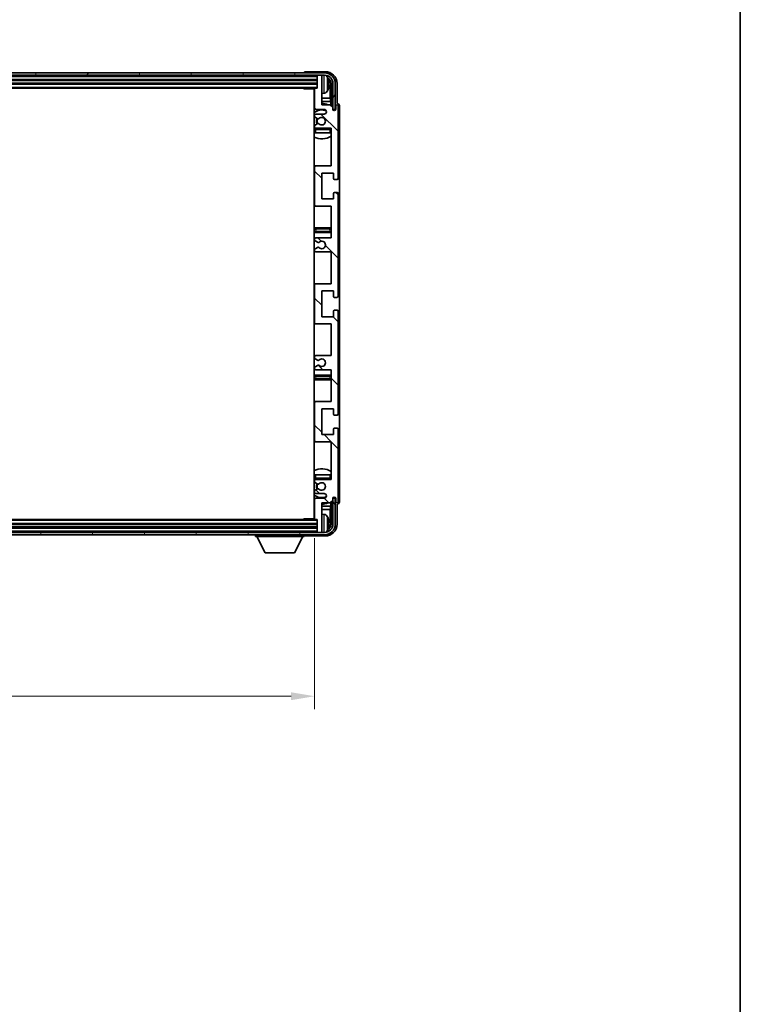
# Model space of a CAD drawing. Units: millimetres. Extents: x 80 to 12857, y 44 to 1730.
# Drawn here: x 4280 to 4586, y 973 to 1391 of the extents above; entities that cross this region are included whole.
import ezdxf

# ---------------------------------------------------------------- set-up
doc = ezdxf.new("R2010")
doc.units = ezdxf.units.MM
doc.header["$LTSCALE"] = 5.5
doc.layers.get('Defpoints').update_dxf_attribs({"lineweight": 25})
for name, color, linetype, lineweight in [('Border (ISO)', 7, 'Continuous', 35), ('Dimension (ISO)', 7, 'Continuous', 18), ('Dimension (ISO) @ 1', 7, 'Continuous', 18), ('Hatch (ISO)', 1, 'Continuous', 18), ('Visible (ISO)', 7, 'Continuous', 35), ('Visible Narrow (ISO)', 7, 'Continuous', 25)]:
    doc.layers.add(name, color=color, linetype=linetype, lineweight=lineweight)
doc.styles.add('Note Text (TK)', font='txt')
doc.dimstyles.new('Default - Method 1b (TK)', dxfattribs={"dimscale": 5.5, "dimtxt": 2.5, "dimasz": 2.5, "dimexe": 1, "dimexo": 1.5, "dimgap": 1, "dimtad": 1, "dimtoh": 1, "dimrnd": 1e-08, "dimdsep": 46, "dimtxsty": 'Note Text (TK)', "dimcen": 0.09, "dimdle": 5, "dimclrd": 100, "dimclre": 100, "dimclrt": 7, "dimadec": 1, "dimazin": 1, "dimtfac": 1, "dimtmove": 0, "dimatfit": 3, "dimfxl": 1, "dimtolj": 1, "dimlwd": -1, "dimlwe": -1, "dimarcsym": 0})

# ---------------------------------------------------------------- blocks, each defined once
blk = doc.blocks.new('図面枠 tk図枠')
at = {"layer": 'Border (ISO)'}
blk.add_line((405.5, 289), (405.5, 8), dxfattribs=at)
blk = doc.blocks.new('*D102')
at = {"layer": 'Defpoints', "color": 0}
for p in [(3996.58, 1179.37), (4405.58, 1179.37), (4405.58, 1104.06)]:
    blk.add_point(p, dxfattribs=at)
at = {"layer": 'Dimension (ISO)', "color": 100}
for p, q in [((3996.58, 1171.12), (3996.58, 1098.56)), ((4405.58, 1171.12), (4405.58, 1098.56)), ((4006.58, 1104.06), (4395.58, 1104.06))]:
    blk.add_line(p, q, dxfattribs=at)
for points in [[(4006.58, 1105.73), (4006.58, 1102.39), (3996.58, 1104.06)], [(4395.58, 1105.73), (4395.58, 1102.39), (4405.58, 1104.06)]]:
    blk.add_solid(points, dxfattribs=at)
at = {"layer": 'Dimension (ISO)', "color": 7, "insert": (4087.26, 1119.45), "char_height": 10, "attachment_point": 4, "style": 'Note Text (TK)'}
blk.add_mtext('\\A1;\\fＭＳ Ｐゴシック|b0|i0;\\H15.0000;有効寸法 / Max dim. 409', dxfattribs=at)

msp = doc.modelspace()

# ---------------------------------------------------------------- hatches: boundary and pattern name
at = {"layer": 'Hatch (ISO)'}
h = msp.add_hatch(dxfattribs=at)
h.set_pattern_fill('ANSI31', color=256, scale=152.4, angle=14.999978, style=0)
h.set_pattern_definition([(60, (2153.25, -4), (-16.49778, 9.525), [])])
edge = h.paths.add_edge_path()
edge.add_ellipse((4409.8288, 1364.0675), major_axis=(0, 3.5), ratio=1, start_angle=270, end_angle=360)
edge.add_line((4409.8288, 1367.5675), (4408.2788, 1367.5675))
edge.add_line((4408.2788, 1367.5675), (4406.8788, 1367.5675))
edge.add_line((4406.8788, 1367.5675), (3995.2788, 1367.5675))
edge.add_line((3995.2788, 1367.5675), (3993.8788, 1367.5675))
edge.add_line((3993.8788, 1367.5675), (3992.3288, 1367.5675))
edge.add_ellipse((3992.3288, 1364.0675), major_axis=(-3.5, 0), ratio=1, start_angle=270, end_angle=360)
edge.add_line((3988.8288, 1364.0675), (3988.8288, 1353.0675))
edge.add_line((3988.8288, 1353.0675), (3987.8288, 1353.0675))
edge.add_line((3987.8288, 1353.0675), (3987.8288, 1364.0675))
edge.add_ellipse((3992.3288, 1364.0675), major_axis=(0, 4.5), ratio=1, start_angle=0, end_angle=90, ccw=False)
edge.add_line((3992.3288, 1368.5675), (4409.8288, 1368.5675))
edge.add_ellipse((4409.8288, 1364.0675), major_axis=(4.5, 0), ratio=1, start_angle=0, end_angle=90, ccw=False)
edge.add_line((4414.3288, 1364.0675), (4414.3288, 1353.0675))
edge.add_line((4414.3288, 1353.0675), (4413.3288, 1353.0675))
edge.add_line((4413.3288, 1353.0675), (4413.3288, 1364.0675))
h = msp.add_hatch(dxfattribs=at)
h.set_pattern_fill('ANSI31', color=256, scale=152.4, angle=90.00021, style=0)
h.set_pattern_definition([(135.0002, (2153.25, -4), (-13.47033, -13.47043), [])])
edge = h.paths.add_edge_path()
edge.add_line((4412.5788, 1242.5675), (4412.5788, 1229.0675))
edge.add_line((4412.5788, 1229.0675), (4406.0788, 1229.0675))
edge.add_ellipse((4406.0788, 1228.5675), major_axis=(0, 0.5), ratio=1, start_angle=0, end_angle=90)
edge.add_line((4405.5788, 1228.5675), (4405.5788, 1212.5675))
edge.add_ellipse((4406.0788, 1212.5675), major_axis=(-0.5, 0), ratio=1, start_angle=0, end_angle=90)
edge.add_line((4406.0788, 1212.0675), (4412.5788, 1212.0675))
edge.add_line((4412.5788, 1212.0675), (4412.5788, 1196.0675))
edge.add_line((4412.5788, 1196.0675), (4406.0788, 1196.0675))
edge.add_ellipse((4406.0788, 1195.5675), major_axis=(0, 0.5), ratio=1, start_angle=0, end_angle=90)
edge.add_line((4405.5788, 1195.5675), (4405.5788, 1194.9728))
edge.add_ellipse((4405.8788, 1194.9728), major_axis=(-0.3, 0), ratio=1, start_angle=0, end_angle=60)
edge.add_line((4405.7288, 1194.713), (4406.7772, 1194.1077))
edge.add_ellipse((4406.9272, 1194.3675), major_axis=(-0.15, -0.2598), ratio=1, start_angle=0, end_angle=30)
edge.add_line((4406.9272, 1194.0675), (4407.1932, 1194.0675))
edge.add_ellipse((4407.1932, 1194.3675), major_axis=(0, -0.3), ratio=1, start_angle=0, end_angle=46.826449)
edge.add_ellipse((4408.5788, 1193.0675), major_axis=(-1.1669, 1.0947), ratio=1, start_angle=86.347102, end_angle=360, ccw=False)
edge.add_ellipse((4407.1932, 1191.7675), major_axis=(0.2188, 0.2053), ratio=1, start_angle=0, end_angle=46.826449)
edge.add_line((4407.1932, 1192.0675), (4406.9272, 1192.0675))
edge.add_ellipse((4406.9272, 1191.7675), major_axis=(0, 0.3), ratio=1, start_angle=0, end_angle=30)
edge.add_line((4406.7772, 1192.0274), (4405.7288, 1191.4221))
edge.add_ellipse((4405.8788, 1191.1623), major_axis=(-0.15, 0.2598), ratio=1, start_angle=0, end_angle=60)
edge.add_line((4405.5788, 1191.1623), (4405.5788, 1190.5675))
edge.add_ellipse((4406.0788, 1190.5675), major_axis=(-0.5, 0), ratio=1, start_angle=0, end_angle=90)
edge.add_line((4406.0788, 1190.0675), (4409.5788, 1190.0675))
edge.add_ellipse((4409.5788, 1189.0675), major_axis=(0, 1), ratio=1, start_angle=180, end_angle=360, ccw=False)
edge.add_line((4409.5788, 1188.0675), (4406.0788, 1188.0675))
edge.add_ellipse((4406.0788, 1187.5675), major_axis=(0, 0.5), ratio=1, start_angle=0, end_angle=90)
edge.add_line((4405.5788, 1187.5675), (4405.5788, 1179.3675))
edge.add_ellipse((4405.8788, 1179.3675), major_axis=(-0.3, 0), ratio=1, start_angle=0, end_angle=90)
edge.add_line((4405.8788, 1179.0675), (4406.5788, 1179.0675))
edge.add_line((4406.5788, 1179.0675), (4406.5788, 1173.8675))
edge.add_ellipse((4406.8788, 1173.8675), major_axis=(-0.3, 0), ratio=1, start_angle=0, end_angle=90)
edge.add_line((4406.8788, 1173.5675), (4408.2788, 1173.5675))
edge.add_ellipse((4408.2788, 1173.8675), major_axis=(0, -0.3), ratio=1, start_angle=0, end_angle=90)
edge.add_line((4408.5788, 1173.8675), (4408.5788, 1186.0675))
edge.add_line((4408.5788, 1186.0675), (4412.2288, 1186.0675))
edge.add_line((4412.2288, 1186.0675), (4413.2288, 1187.0675))
edge.add_line((4413.2288, 1187.0675), (4413.2288, 1187.9675))
edge.add_ellipse((4413.9038, 1187.8879), major_axis=(-0.675, 0.0797), ratio=1, start_angle=193.465843, end_angle=360, ccw=False)
edge.add_line((4414.5788, 1187.9675), (4414.5788, 1186.5675))
edge.add_ellipse((4415.0788, 1186.5675), major_axis=(-0.5, 0), ratio=1, start_angle=0, end_angle=180)
edge.add_line((4415.5788, 1186.5675), (4415.5788, 1217.3175))
edge.add_ellipse((4415.0788, 1217.3175), major_axis=(0.5, 0), ratio=1, start_angle=0, end_angle=90)
edge.add_line((4415.0788, 1217.8175), (4413.8788, 1217.8175))
edge.add_ellipse((4413.8788, 1217.5175), major_axis=(0, 0.3), ratio=1, start_angle=0, end_angle=90)
edge.add_line((4413.5788, 1217.5175), (4413.5788, 1215.0675))
edge.add_line((4413.5788, 1215.0675), (4408.5788, 1215.0675))
edge.add_line((4408.5788, 1215.0675), (4408.5788, 1226.0675))
edge.add_line((4408.5788, 1226.0675), (4413.5788, 1226.0675))
edge.add_line((4413.5788, 1226.0675), (4413.5788, 1223.6175))
edge.add_ellipse((4413.8788, 1223.6175), major_axis=(-0.3, 0), ratio=1, start_angle=0, end_angle=90)
edge.add_line((4413.8788, 1223.3175), (4415.0788, 1223.3175))
edge.add_ellipse((4415.0788, 1223.8175), major_axis=(0, -0.5), ratio=1, start_angle=0, end_angle=90)
edge.add_line((4415.5788, 1223.8175), (4415.5788, 1267.3175))
edge.add_ellipse((4415.0788, 1267.3175), major_axis=(0.5, 0), ratio=1, start_angle=0, end_angle=90)
edge.add_line((4415.0788, 1267.8175), (4413.8788, 1267.8175))
edge.add_ellipse((4413.8788, 1267.5175), major_axis=(0, 0.3), ratio=1, start_angle=0, end_angle=90)
edge.add_line((4413.5788, 1267.5175), (4413.5788, 1265.0675))
edge.add_line((4413.5788, 1265.0675), (4408.5788, 1265.0675))
edge.add_line((4408.5788, 1265.0675), (4408.5788, 1276.0675))
edge.add_line((4408.5788, 1276.0675), (4413.5788, 1276.0675))
edge.add_line((4413.5788, 1276.0675), (4413.5788, 1273.6175))
edge.add_ellipse((4413.8788, 1273.6175), major_axis=(-0.3, 0), ratio=1, start_angle=0, end_angle=90)
edge.add_line((4413.8788, 1273.3175), (4415.0788, 1273.3175))
edge.add_ellipse((4415.0788, 1273.8175), major_axis=(0, -0.5), ratio=1, start_angle=0, end_angle=90)
edge.add_line((4415.5788, 1273.8175), (4415.5788, 1317.3175))
edge.add_ellipse((4415.0788, 1317.3175), major_axis=(0.5, 0), ratio=1, start_angle=0, end_angle=90)
edge.add_line((4415.0788, 1317.8175), (4413.8788, 1317.8175))
edge.add_ellipse((4413.8788, 1317.5175), major_axis=(0, 0.3), ratio=1, start_angle=0, end_angle=90)
edge.add_line((4413.5788, 1317.5175), (4413.5788, 1315.0675))
edge.add_line((4413.5788, 1315.0675), (4408.5788, 1315.0675))
edge.add_line((4408.5788, 1315.0675), (4408.5788, 1326.0675))
edge.add_line((4408.5788, 1326.0675), (4413.5788, 1326.0675))
edge.add_line((4413.5788, 1326.0675), (4413.5788, 1323.6175))
edge.add_ellipse((4413.8788, 1323.6175), major_axis=(-0.3, 0), ratio=1, start_angle=0, end_angle=90)
edge.add_line((4413.8788, 1323.3175), (4415.0788, 1323.3175))
edge.add_ellipse((4415.0788, 1323.8175), major_axis=(0, -0.5), ratio=1, start_angle=0, end_angle=90)
edge.add_line((4415.5788, 1323.8175), (4415.5788, 1354.5675))
edge.add_ellipse((4415.0788, 1354.5675), major_axis=(0.5, 0), ratio=1, start_angle=0, end_angle=180)
edge.add_line((4414.5788, 1354.5675), (4414.5788, 1353.1675))
edge.add_ellipse((4413.9038, 1353.2472), major_axis=(0.675, -0.0797), ratio=1, start_angle=193.465843, end_angle=360, ccw=False)
edge.add_line((4413.2288, 1353.1675), (4413.2288, 1354.0675))
edge.add_line((4413.2288, 1354.0675), (4412.2288, 1355.0675))
edge.add_line((4412.2288, 1355.0675), (4408.5788, 1355.0675))
edge.add_line((4408.5788, 1355.0675), (4408.5788, 1367.2675))
edge.add_ellipse((4408.2788, 1367.2675), major_axis=(0.3, 0), ratio=1, start_angle=0, end_angle=90)
edge.add_line((4408.2788, 1367.5675), (4406.8788, 1367.5675))
edge.add_ellipse((4406.8788, 1367.2675), major_axis=(0, 0.3), ratio=1, start_angle=0, end_angle=90)
edge.add_line((4406.5788, 1367.2675), (4406.5788, 1362.0675))
edge.add_line((4406.5788, 1362.0675), (4405.8788, 1362.0675))
edge.add_ellipse((4405.8788, 1361.7675), major_axis=(0, 0.3), ratio=1, start_angle=0, end_angle=90)
edge.add_line((4405.5788, 1361.7675), (4405.5788, 1353.5675))
edge.add_ellipse((4406.0788, 1353.5675), major_axis=(-0.5, 0), ratio=1, start_angle=0, end_angle=90)
edge.add_line((4406.0788, 1353.0675), (4409.5788, 1353.0675))
edge.add_ellipse((4409.5788, 1352.0675), major_axis=(0, 1), ratio=1, start_angle=180, end_angle=360, ccw=False)
edge.add_line((4409.5788, 1351.0675), (4406.0788, 1351.0675))
edge.add_ellipse((4406.0788, 1350.5675), major_axis=(0, 0.5), ratio=1, start_angle=0, end_angle=90)
edge.add_line((4405.5788, 1350.5675), (4405.5788, 1349.9728))
edge.add_ellipse((4405.8788, 1349.9728), major_axis=(-0.3, 0), ratio=1, start_angle=0, end_angle=60)
edge.add_line((4405.7288, 1349.713), (4406.7772, 1349.1077))
edge.add_ellipse((4406.9272, 1349.3675), major_axis=(-0.15, -0.2598), ratio=1, start_angle=0, end_angle=30)
edge.add_line((4406.9272, 1349.0675), (4407.1932, 1349.0675))
edge.add_ellipse((4407.1932, 1349.3675), major_axis=(0, -0.3), ratio=1, start_angle=0, end_angle=46.826449)
edge.add_ellipse((4408.5788, 1348.0675), major_axis=(-1.1669, 1.0947), ratio=1, start_angle=86.347102, end_angle=360, ccw=False)
edge.add_ellipse((4407.1932, 1346.7675), major_axis=(0.2188, 0.2053), ratio=1, start_angle=0, end_angle=46.826449)
edge.add_line((4407.1932, 1347.0675), (4406.9272, 1347.0675))
edge.add_ellipse((4406.9272, 1346.7675), major_axis=(0, 0.3), ratio=1, start_angle=0, end_angle=30)
edge.add_line((4406.7772, 1347.0274), (4405.7288, 1346.4221))
edge.add_ellipse((4405.8788, 1346.1623), major_axis=(-0.15, 0.2598), ratio=1, start_angle=0, end_angle=60)
edge.add_line((4405.5788, 1346.1623), (4405.5788, 1345.5675))
edge.add_ellipse((4406.0788, 1345.5675), major_axis=(-0.5, 0), ratio=1, start_angle=0, end_angle=90)
edge.add_line((4406.0788, 1345.0675), (4412.5788, 1345.0675))
edge.add_line((4412.5788, 1345.0675), (4412.5788, 1329.0675))
edge.add_line((4412.5788, 1329.0675), (4406.0788, 1329.0675))
edge.add_ellipse((4406.0788, 1328.5675), major_axis=(0, 0.5), ratio=1, start_angle=0, end_angle=90)
edge.add_line((4405.5788, 1328.5675), (4405.5788, 1312.5675))
edge.add_ellipse((4406.0788, 1312.5675), major_axis=(-0.5, 0), ratio=1, start_angle=0, end_angle=90)
edge.add_line((4406.0788, 1312.0675), (4412.5788, 1312.0675))
edge.add_line((4412.5788, 1312.0675), (4412.5788, 1298.5675))
edge.add_line((4412.5788, 1298.5675), (4406.0788, 1298.5675))
edge.add_ellipse((4406.0788, 1298.0675), major_axis=(0, 0.5), ratio=1, start_angle=0, end_angle=90)
edge.add_line((4405.5788, 1298.0675), (4405.5788, 1297.5574))
edge.add_ellipse((4405.8788, 1297.5574), major_axis=(-0.3, 0), ratio=1, start_angle=0, end_angle=60)
edge.add_line((4405.7288, 1297.2976), (4407.0021, 1296.5625))
edge.add_ellipse((4407.1521, 1296.8223), major_axis=(-0.15, -0.2598), ratio=1, start_angle=0, end_angle=78.671012)
edge.add_ellipse((4408.5788, 1295.5675), major_axis=(-1.2015, 1.0566), ratio=1, start_angle=82.662386, end_angle=360, ccw=False)
edge.add_ellipse((4407.1522, 1294.3127), major_axis=(0.2253, 0.1981), ratio=1, start_angle=0, end_angle=77.981127)
edge.add_line((4407.0053, 1294.5743), (4405.732, 1293.8593))
edge.add_ellipse((4405.8788, 1293.5977), major_axis=(-0.1469, 0.2616), ratio=1, start_angle=0, end_angle=60.685474)
edge.add_line((4405.5788, 1293.5977), (4405.5788, 1293.0675))
edge.add_ellipse((4406.0788, 1293.0675), major_axis=(-0.5, 0), ratio=1, start_angle=0, end_angle=90)
edge.add_line((4406.0788, 1292.5675), (4412.5788, 1292.5675))
edge.add_line((4412.5788, 1292.5675), (4412.5788, 1279.0675))
edge.add_line((4412.5788, 1279.0675), (4406.0788, 1279.0675))
edge.add_ellipse((4406.0788, 1278.5675), major_axis=(0, 0.5), ratio=1, start_angle=0, end_angle=90)
edge.add_line((4405.5788, 1278.5675), (4405.5788, 1262.5675))
edge.add_ellipse((4406.0788, 1262.5675), major_axis=(-0.5, 0), ratio=1, start_angle=0, end_angle=90)
edge.add_line((4406.0788, 1262.0675), (4412.5788, 1262.0675))
edge.add_line((4412.5788, 1262.0675), (4412.5788, 1248.5675))
edge.add_line((4412.5788, 1248.5675), (4406.0788, 1248.5675))
edge.add_ellipse((4406.0788, 1248.0675), major_axis=(0, 0.5), ratio=1, start_angle=0, end_angle=90)
edge.add_line((4405.5788, 1248.0675), (4405.5788, 1247.5374))
edge.add_ellipse((4405.8788, 1247.5374), major_axis=(-0.3, 0), ratio=1, start_angle=0, end_angle=60.685474)
edge.add_line((4405.732, 1247.2758), (4407.0053, 1246.5608))
edge.add_ellipse((4407.1522, 1246.8224), major_axis=(-0.1469, -0.2616), ratio=1, start_angle=0, end_angle=77.981127)
edge.add_ellipse((4408.5788, 1245.5675), major_axis=(-1.2014, 1.0567), ratio=1, start_angle=82.662386, end_angle=360, ccw=False)
edge.add_ellipse((4407.1521, 1244.3128), major_axis=(0.2253, 0.1981), ratio=1, start_angle=0, end_angle=78.671012)
edge.add_line((4407.0021, 1244.5726), (4405.7288, 1243.8375))
edge.add_ellipse((4405.8788, 1243.5777), major_axis=(-0.15, 0.2598), ratio=1, start_angle=0, end_angle=60)
edge.add_line((4405.5788, 1243.5777), (4405.5788, 1243.0675))
edge.add_ellipse((4406.0788, 1243.0675), major_axis=(-0.5, 0), ratio=1, start_angle=0, end_angle=90)
edge.add_line((4406.0788, 1242.5675), (4412.5788, 1242.5675))
h = msp.add_hatch(dxfattribs=at)
h.set_pattern_fill('ANSI31', color=256, scale=152.4, angle=75.000175, style=0)
h.set_pattern_definition([(120.0002, (2153.25, -4), (-16.49775, -9.52505), [])])
edge = h.paths.add_edge_path()
edge.add_ellipse((3992.3288, 1177.0675), major_axis=(0, -3.5), ratio=1, start_angle=270, end_angle=360)
edge.add_line((3992.3288, 1173.5675), (3993.8788, 1173.5675))
edge.add_line((3993.8788, 1173.5675), (3995.2788, 1173.5675))
edge.add_line((3995.2788, 1173.5675), (4406.8788, 1173.5675))
edge.add_line((4406.8788, 1173.5675), (4408.2788, 1173.5675))
edge.add_line((4408.2788, 1173.5675), (4409.8288, 1173.5675))
edge.add_ellipse((4409.8288, 1177.0675), major_axis=(3.5, 0), ratio=1, start_angle=270, end_angle=360)
edge.add_line((4413.3288, 1177.0675), (4413.3288, 1188.0675))
edge.add_line((4413.3288, 1188.0675), (4414.3288, 1188.0675))
edge.add_line((4414.3288, 1188.0675), (4414.3288, 1177.0675))
edge.add_ellipse((4409.8288, 1177.0675), major_axis=(0, -4.5), ratio=1, start_angle=0, end_angle=90, ccw=False)
edge.add_line((4409.8288, 1172.5675), (3992.3288, 1172.5675))
edge.add_ellipse((3992.3288, 1177.0675), major_axis=(-4.5, 0), ratio=1, start_angle=0, end_angle=90, ccw=False)
edge.add_line((3987.8288, 1177.0675), (3987.8288, 1188.0675))
edge.add_line((3987.8288, 1188.0675), (3988.8288, 1188.0675))
edge.add_line((3988.8288, 1188.0675), (3988.8288, 1177.0675))

# ---------------------------------------------------------------- linework, layer by layer
at = {"layer": 'Visible (ISO)'}
for p, q in [((4409.8288, 1368.5675), (3992.3288, 1368.5675)), ((3992.3288, 1367.5675), (4409.8288, 1367.5675)), ((4401.0788, 1368.5678), (4401.0788, 1368.5675)), ((4410.0819, 1369.0675), (4401.5785, 1369.0675)), ((4406.5788, 1367.5675), (4406.5788, 1367.2675)), ((4406.5788, 1367.2675), (4406.5788, 1362.0675)), ((4408.2788, 1367.5675), (4406.8788, 1367.5675)), ((4408.5788, 1367.5675), (4408.5788, 1367.2675)), ((4408.5788, 1355.0675), (4408.5788, 1367.2675)), ((3995.5788, 1365.5675), (4406.5788, 1365.5675)), ((3995.5788, 1364.0675), (4406.5788, 1364.0675)), ((4411.2928, 1363.5352), (4411.2928, 1364.0999)), ((4412.2281, 1357.7888), (4412.2281, 1363.7183)), ((4412.5773, 1364.0675), (4412.5773, 1354.7191)), ((4413.3288, 1364.0675), (4413.3288, 1353.0675)), ((4414.3288, 1353.0675), (4414.3288, 1364.0675)), ((4415.0788, 1355.5675), (4415.0788, 1364.0706)), ((3996.2788, 1362.0675), (4405.8788, 1362.0675)), ((4400.7583, 1362.0675), (4401.0084, 1361.8175)), ((4401.0084, 1362.0675), (4401.0084, 1361.8175)), ((4405.583, 1361.8175), (4401.0084, 1361.8175)), ((4405.3288, 1361.8175), (4405.3288, 1179.3175)), ((4405.5788, 1361.7675), (4405.5788, 1353.5675)), ((4406.5788, 1362.0675), (4405.8788, 1362.0675)), ((4409.6378, 1359.9102), (4408.5788, 1359.8175)), ((4405.5788, 1357.7888), (4405.3288, 1357.7888)), ((4405.5788, 1356.3797), (4405.3288, 1356.3797)), ((4412.2281, 1357.7888), (4408.5788, 1357.7888)), ((4412.4202, 1356.3797), (4408.5788, 1356.3797)), ((4412.2288, 1355.0675), (4408.5788, 1355.0675)), ((4412.4202, 1356.3797), (4412.2281, 1357.7888)), ((4413.2288, 1354.0675), (4412.2288, 1355.0675)), ((4412.4202, 1354.8762), (4412.4202, 1356.3797)), ((4413.2288, 1353.1675), (4413.2288, 1354.0675)), ((4414.5788, 1354.5675), (4414.5788, 1353.1675)), ((4415.0794, 1355.5675), (4415.0788, 1355.5675)), ((4415.5788, 1323.8175), (4415.5788, 1354.5675)), ((4416.0788, 1186.5669), (4416.0788, 1354.5682)), ((4405.5788, 1350.5675), (4405.5788, 1349.9728)), ((4405.7288, 1349.713), (4406.7772, 1349.1077)), ((4406.0788, 1353.0675), (4409.5788, 1353.0675)), ((4409.5788, 1351.0675), (4406.0788, 1351.0675)), ((4413.2488, 1353.066), (4413.3774, 1353.066)), ((4413.2722, 1352.9962), (4413.3076, 1352.9962)), ((4413.3288, 1353.0675), (4414.3288, 1353.0675)), ((4413.5075, 1352.7963), (4413.5075, 1352.6951)), ((4413.5773, 1352.8661), (4413.5773, 1352.6511)), ((4405.5788, 1346.1623), (4405.5788, 1345.5675)), ((4406.7772, 1347.0274), (4405.7288, 1346.4221)), ((4406.9272, 1349.0675), (4407.1932, 1349.0675)), ((4407.1932, 1347.0675), (4406.9272, 1347.0675)), ((4405.5788, 1344.5675), (4405.5788, 1343.0675)), ((4406.0788, 1343.0675), (4405.5788, 1343.0675)), ((4406.0788, 1345.0675), (4412.5788, 1345.0675)), ((4412.0788, 1343.0675), (4406.0788, 1343.0675)), ((4412.5788, 1343.0675), (4412.0788, 1343.0675)), ((4412.5788, 1345.0675), (4412.5788, 1329.0675)), ((4406.0788, 1329.0675), (4405.3288, 1329.0675)), ((4412.5788, 1329.0675), (4406.0788, 1329.0675)), ((4405.5788, 1328.5675), (4405.5788, 1312.5675)), ((4408.5788, 1315.0675), (4408.5788, 1326.0675)), ((4408.5788, 1326.0675), (4413.5788, 1326.0675)), ((4413.5788, 1326.0675), (4413.5788, 1323.6175)), ((4413.8788, 1323.3175), (4415.0788, 1323.3175)), ((4413.5788, 1317.5175), (4413.5788, 1315.0675)), ((4415.0788, 1317.8175), (4413.8788, 1317.8175)), ((4415.5788, 1273.8175), (4415.5788, 1317.3175)), ((4405.3288, 1312.0675), (4406.0788, 1312.0675)), ((4406.0788, 1312.0675), (4412.5788, 1312.0675)), ((4413.5788, 1315.0675), (4408.5788, 1315.0675)), ((4412.5788, 1312.0675), (4412.5788, 1298.5675)), ((4406.5788, 1302.8175), (4405.3288, 1302.8175)), ((4405.3288, 1300.8175), (4406.5788, 1300.8175)), ((4411.5788, 1302.8175), (4406.5788, 1302.8175)), ((4406.5788, 1300.8175), (4411.5788, 1300.8175)), ((4412.5788, 1302.8175), (4411.5788, 1302.8175)), ((4411.5788, 1300.8175), (4412.5788, 1300.8175)), ((4405.5788, 1298.0675), (4405.5788, 1297.5574)), ((4405.7288, 1297.2976), (4407.0021, 1296.5625)), ((4412.5788, 1298.5675), (4406.0788, 1298.5675)), ((4405.5788, 1293.5977), (4405.5788, 1293.0675)), ((4407.0053, 1294.5743), (4405.732, 1293.8593)), ((4406.0788, 1292.5675), (4412.5788, 1292.5675)), ((4412.5788, 1292.5675), (4412.5788, 1279.0675)), ((4406.0788, 1279.0675), (4405.3288, 1279.0675)), ((4405.5788, 1278.5675), (4405.5788, 1262.5675)), ((4412.5788, 1279.0675), (4406.0788, 1279.0675)), ((4408.5788, 1265.0675), (4408.5788, 1276.0675)), ((4408.5788, 1276.0675), (4413.5788, 1276.0675)), ((4413.5788, 1276.0675), (4413.5788, 1273.6175)), ((4413.8788, 1273.3175), (4415.0788, 1273.3175)), ((4413.5788, 1267.5175), (4413.5788, 1265.0675)), ((4415.0788, 1267.8175), (4413.8788, 1267.8175)), ((4415.5788, 1223.8175), (4415.5788, 1267.3175)), ((4405.3288, 1262.0675), (4406.0788, 1262.0675)), ((4406.0788, 1262.0675), (4412.5788, 1262.0675)), ((4413.5788, 1265.0675), (4408.5788, 1265.0675)), ((4412.5788, 1262.0675), (4412.5788, 1248.5675)), ((4405.5788, 1248.0675), (4405.5788, 1247.5374)), ((4405.732, 1247.2758), (4407.0053, 1246.5608)), ((4412.5788, 1248.5675), (4406.0788, 1248.5675)), ((4405.5788, 1243.5777), (4405.5788, 1243.0675)), ((4407.0021, 1244.5726), (4405.7288, 1243.8375)), ((4406.0788, 1242.5675), (4412.5788, 1242.5675)), ((4412.5788, 1242.5675), (4412.5788, 1229.0675)), ((4406.5788, 1240.3175), (4405.3288, 1240.3175)), ((4405.3288, 1238.3175), (4406.5788, 1238.3175)), ((4411.5788, 1240.3175), (4406.5788, 1240.3175)), ((4406.5788, 1238.3175), (4411.5788, 1238.3175)), ((4412.5788, 1240.3175), (4411.5788, 1240.3175)), ((4411.5788, 1238.3175), (4412.5788, 1238.3175)), ((4406.0788, 1229.0675), (4405.3288, 1229.0675)), ((4405.5788, 1228.5675), (4405.5788, 1212.5675)), ((4412.5788, 1229.0675), (4406.0788, 1229.0675)), ((4408.5788, 1215.0675), (4408.5788, 1226.0675)), ((4408.5788, 1226.0675), (4413.5788, 1226.0675)), ((4413.5788, 1226.0675), (4413.5788, 1223.6175)), ((4413.8788, 1223.3175), (4415.0788, 1223.3175)), ((4413.5788, 1217.5175), (4413.5788, 1215.0675)), ((4415.0788, 1217.8175), (4413.8788, 1217.8175)), ((4415.5788, 1186.5675), (4415.5788, 1217.3175)), ((4405.3288, 1212.0675), (4406.0788, 1212.0675)), ((4406.0788, 1212.0675), (4412.5788, 1212.0675)), ((4413.5788, 1215.0675), (4408.5788, 1215.0675)), ((4412.5788, 1212.0675), (4412.5788, 1196.0675)), ((4405.5788, 1198.0675), (4406.0788, 1198.0675)), ((4405.5788, 1198.0675), (4405.5788, 1196.5675)), ((4405.5788, 1195.5675), (4405.5788, 1194.9728)), ((4406.0788, 1198.0675), (4412.0788, 1198.0675)), ((4412.5788, 1196.0675), (4406.0788, 1196.0675)), ((4412.0788, 1198.0675), (4412.5788, 1198.0675)), ((4405.5788, 1191.1623), (4405.5788, 1190.5675)), ((4405.7288, 1194.713), (4406.7772, 1194.1077)), ((4406.7772, 1192.0274), (4405.7288, 1191.4221)), ((4406.9272, 1194.0675), (4407.1932, 1194.0675)), ((4407.1932, 1192.0675), (4406.9272, 1192.0675)), ((4405.5788, 1187.5675), (4405.5788, 1179.3675)), ((4406.0788, 1190.0675), (4409.5788, 1190.0675)), ((4409.5788, 1188.0675), (4406.0788, 1188.0675)), ((4412.2288, 1186.0675), (4413.2288, 1187.0675)), ((4413.2288, 1187.0675), (4413.2288, 1187.9675)), ((4413.3774, 1188.0691), (4413.2488, 1188.0691)), ((4413.3076, 1188.1389), (4413.2722, 1188.1389)), ((4414.3288, 1188.0675), (4413.3288, 1188.0675)), ((4413.3288, 1188.0675), (4413.3288, 1177.0675)), ((4413.5075, 1188.44), (4413.5075, 1188.3388)), ((4413.5773, 1188.484), (4413.5773, 1188.2689)), ((4414.3288, 1177.0675), (4414.3288, 1188.0675)), ((4414.5788, 1187.9675), (4414.5788, 1186.5675)), ((4405.3288, 1184.7554), (4405.5788, 1184.7554)), ((4405.3288, 1183.3463), (4405.5788, 1183.3463)), ((4408.5788, 1173.8675), (4408.5788, 1186.0675)), ((4408.5788, 1186.0675), (4412.2288, 1186.0675)), ((4408.5788, 1184.7554), (4412.4202, 1184.7554)), ((4408.5788, 1183.3463), (4412.2281, 1183.3463)), ((4412.4202, 1184.7554), (4412.2281, 1183.3463)), ((4412.2281, 1177.4168), (4412.2281, 1183.3463)), ((4412.4202, 1184.7554), (4412.4202, 1186.2589)), ((4412.5773, 1186.416), (4412.5773, 1177.0675)), ((4415.0788, 1177.0645), (4415.0788, 1185.5675)), ((4415.0788, 1185.5675), (4415.0794, 1185.5675)), ((4405.8788, 1179.0675), (3996.2788, 1179.0675)), ((4400.7583, 1179.0675), (4401.0084, 1179.3175)), ((4401.0084, 1179.3175), (4401.0084, 1179.0675)), ((4405.583, 1179.3175), (4401.0084, 1179.3175)), ((4405.8788, 1179.0675), (4406.5788, 1179.0675)), ((4406.5788, 1179.0675), (4406.5788, 1173.8675)), ((4409.6378, 1181.2249), (4408.5788, 1181.3175)), ((4406.5788, 1177.0675), (3995.5788, 1177.0675)), ((4406.5788, 1175.5675), (3995.5788, 1175.5675)), ((4411.2928, 1177.0352), (4411.2928, 1177.5999)), ((4409.8288, 1173.5675), (3992.3288, 1173.5675)), ((3992.3288, 1172.5675), (4409.8288, 1172.5675)), ((4380.4788, 1172.5675), (4380.4788, 1171.8675)), ((4380.4788, 1171.8675), (4401.0788, 1171.8675)), ((4384.5288, 1164.9675), (4380.9788, 1171.8675)), ((4397.0288, 1164.9675), (4400.5788, 1171.8675)), ((4401.0788, 1172.5675), (4401.0788, 1171.8675)), ((4401.5785, 1172.0675), (4410.0819, 1172.0675)), ((4406.5788, 1173.8675), (4406.5788, 1173.5675)), ((4406.8788, 1173.5675), (4408.2788, 1173.5675)), ((4408.5788, 1173.8675), (4408.5788, 1173.5675)), ((4384.5288, 1164.9675), (4397.0288, 1164.9675))]:
    msp.add_line(p, q, dxfattribs=at)
for centre, radius, start, end in [((4406.8788, 1367.2675), 0.3, 90, 180), ((4408.2788, 1367.2675), 0.3, 0, 90), ((4409.8288, 1364.0675), 4.5, 0, 90), ((4409.8288, 1364.0675), 3.5, 0, 90), ((4409.4983, 1366.131), 1.6, 28.172734, 61.84933), ((4405.1788, 1363.8175), 6.5, 20.039607, 28.172734), ((4411.1682, 1366.0022), 0.1246, 1.814826, 20.039607), ((4405.0788, 1360.5675), 0.5, 300, 60), ((4405.8788, 1361.7675), 0.3, 90, 180), ((4409.4983, 1361.5041), 1.6, 275, 331.827266), ((4405.1788, 1363.8175), 6.5, 331.827266, 339.960393), ((4411.1682, 1361.6329), 0.1246, 339.960393, 358.185174), ((4408.5788, 1348.0675), 7.5, 113.578178, 115.679289), ((4408.5788, 1348.0675), 7.5, 68.96053, 90), ((4415.0788, 1354.5675), 0.5, 0, 180), ((4408.5788, 1348.0675), 4.75, 65.863751, 133.173551), ((4406.0788, 1353.5675), 0.5, 180, 270), ((4406.0788, 1350.5675), 0.5, 90, 180), ((4405.8788, 1349.9728), 0.3, 180, 240), ((4408.5788, 1348.0675), 1.6, 223.173551, 136.826449), ((4409.5788, 1352.0675), 1, 270, 90), ((4413.9038, 1353.2472), 0.6797, 186.732921, 353.267079), ((4405.8788, 1346.1623), 0.3, 120, 180), ((4406.0788, 1345.5675), 0.5, 180, 270), ((4408.5788, 1348.0675), 2.25, 150, 210), ((4408.5788, 1348.0675), 2, 149.685488, 210.314512), ((4406.9272, 1349.3675), 0.3, 240, 270), ((4406.9272, 1346.7675), 0.3, 90, 120), ((4407.1932, 1349.3675), 0.3, 270, 316.826449), ((4407.1932, 1346.7675), 0.3, 43.173551, 90), ((4408.5788, 1348.0675), 4.75, 226.826449, 230.833289), ((4408.5788, 1348.0675), 7.5, 244.320711, 302.230953), ((4406.0788, 1344.5675), 0.5, 90, 180), ((4412.0788, 1344.5675), 0.5, 0, 90), ((4408.5788, 1348.0675), 4.75, 320.418264, 320.833289), ((4406.0788, 1328.5675), 0.5, 90, 180), ((4413.8788, 1323.6175), 0.3, 180, 270), ((4415.0788, 1323.8175), 0.5, 270, 0), ((4413.8788, 1317.5175), 0.3, 90, 180), ((4415.0788, 1317.3175), 0.5, 0, 90), ((4406.0788, 1312.5675), 0.5, 180, 270), ((4406.5788, 1301.8175), 1, 90, 270), ((4411.5788, 1301.8175), 1, 270, 90), ((4406.0788, 1298.0675), 0.5, 90, 180), ((4405.8788, 1297.5574), 0.3, 180, 240), ((4407.1521, 1296.8223), 0.3, 240, 318.671012), ((4408.5788, 1295.5675), 1.6, 221.333399, 138.671012), ((4405.8788, 1293.5977), 0.3, 119.314526, 180), ((4406.0788, 1293.0675), 0.5, 180, 270), ((4407.1522, 1294.3127), 0.3, 41.333399, 119.314526), ((4406.0788, 1278.5675), 0.5, 90, 180), ((4413.8788, 1273.6175), 0.3, 180, 270), ((4415.0788, 1273.8175), 0.5, 270, 0), ((4413.8788, 1267.5175), 0.3, 90, 180), ((4415.0788, 1267.3175), 0.5, 0, 90), ((4406.0788, 1262.5675), 0.5, 180, 270), ((4406.0788, 1248.0675), 0.5, 90, 180), ((4405.8788, 1247.5374), 0.3, 180, 240.685474), ((4407.1522, 1246.8224), 0.3, 240.685474, 318.666601), ((4408.5788, 1245.5675), 1.6, 221.328988, 138.666601), ((4405.8788, 1243.5777), 0.3, 120, 180), ((4406.0788, 1243.0675), 0.5, 180, 270), ((4407.1521, 1244.3128), 0.3, 41.328988, 120), ((4406.5788, 1239.3175), 1, 90, 270), ((4411.5788, 1239.3175), 1, 270, 90), ((4406.0788, 1228.5675), 0.5, 90, 180), ((4413.8788, 1223.6175), 0.3, 180, 270), ((4415.0788, 1223.8175), 0.5, 270, 0), ((4413.8788, 1217.5175), 0.3, 90, 180), ((4415.0788, 1217.3175), 0.5, 0, 90), ((4406.0788, 1212.5675), 0.5, 180, 270), ((4408.5788, 1193.0675), 7.5, 57.769047, 115.679289), ((4408.5788, 1193.0675), 4.75, 129.166711, 133.173551), ((4406.0788, 1196.5675), 0.5, 180, 270), ((4406.0788, 1195.5675), 0.5, 90, 180), ((4405.8788, 1194.9728), 0.3, 180, 240), ((4412.0788, 1196.5675), 0.5, 270, 0), ((4408.5788, 1193.0675), 4.75, 39.166711, 39.581736), ((4405.8788, 1191.1623), 0.3, 120, 180), ((4408.5788, 1193.0675), 2.25, 150, 210), ((4408.5788, 1193.0675), 2, 149.685488, 210.314512), ((4406.9272, 1194.3675), 0.3, 240, 270), ((4406.9272, 1191.7675), 0.3, 90, 120), ((4407.1932, 1194.3675), 0.3, 270, 316.826449), ((4407.1932, 1191.7675), 0.3, 43.173551, 90), ((4408.5788, 1193.0675), 1.6, 223.173551, 136.826449), ((4408.5788, 1193.0675), 4.75, 226.826449, 294.136249), ((4406.0788, 1190.5675), 0.5, 180, 270), ((4406.0788, 1187.5675), 0.5, 90, 180), ((4409.5788, 1189.0675), 1, 270, 90), ((4413.9038, 1187.8879), 0.6797, 6.732921, 173.267079), ((4408.5788, 1193.0675), 7.5, 244.320711, 246.421822), ((4408.5788, 1193.0675), 7.5, 270, 291.03947), ((4415.0788, 1186.5675), 0.5, 180, 0), ((4405.0788, 1180.5675), 0.5, 300, 60), ((4405.8788, 1179.3675), 0.3, 180, 270), ((4409.4983, 1179.631), 1.6, 28.172734, 85), ((4405.1788, 1177.3175), 6.5, 20.039607, 28.172734), ((4411.1682, 1179.5022), 0.1246, 1.814826, 20.039607), ((4409.8288, 1177.0675), 4.5, 270, 0), ((4409.8288, 1177.0675), 3.5, 270, 0), ((4409.4983, 1175.0041), 1.6, 298.15067, 331.827266), ((4405.1788, 1177.3175), 6.5, 331.827266, 339.960393), ((4411.1682, 1175.1329), 0.1246, 339.960393, 358.185174), ((4406.8788, 1173.8675), 0.3, 180, 270), ((4408.2788, 1173.8675), 0.3, 270, 0)]:
    msp.add_arc(centre, radius, start, end, dxfattribs=at)
for centre, major_axis, ratio, start_param, end_param in [((4401.5791, 1368.5672), (-0.354, 0.354), 0.99878277, 5.49839613, 7.06797448), ((4410.0758, 1364.0645), (3.5398, 3.5398), 0.99878277, 5.49839613, 7.06797448), ((4410.0758, 1364.0645), (1.7699, 1.7699), 0.99878277, 5.49839613, 6.61101961), ((4405.1911, 1363.8104), (-3.2829, -5.6083), 0.99488747, 2.20774935, 2.44673364), ((4405.1911, 1363.6779), (6.4737, 0.5671), 0.05101764, 5.93460274, 6.17358703), ((4405.1911, 1363.9572), (6.4737, -0.5671), 0.05101764, 0.10959827, 0.34858257), ((4405.1911, 1363.8247), (3.2829, -5.6083), 0.99488747, 0.69485901, 0.93384331), ((4409.7266, 1363.7153), (1.7699, 1.7699), 0.99878277, 5.49839613, 6.31586897), ((4415.0782, 1354.5669), (0.708, 0.708), 0.99878277, 5.49839613, 7.06797448), ((4413.3074, 1352.7961), (0.1416, 0.1416), 0.99878277, 5.49839613, 7.06797448), ((4413.3772, 1352.8659), (0.1416, 0.1416), 0.99878277, 5.49839613, 7.06797448), ((4413.3074, 1188.339), (0.1416, -0.1416), 0.99878277, 5.49839613, 7.06797448), ((4413.3772, 1188.2692), (0.1416, -0.1416), 0.99878277, 5.49839613, 7.06797448), ((4415.0782, 1186.5682), (0.708, -0.708), 0.99878277, 5.49839613, 7.06797448), ((4405.1911, 1177.3104), (-3.2829, -5.6083), 0.99488747, 2.20774935, 2.44673364), ((4410.0758, 1177.0706), (3.5398, -3.5398), 0.99878277, 5.49839613, 7.06797448), ((4410.0758, 1177.0706), (1.7699, -1.7699), 0.99878277, 5.955351, 7.06797448), ((4405.1911, 1177.1779), (6.4737, 0.5671), 0.05101764, 5.93460274, 6.17358703), ((4405.1911, 1177.4572), (6.4737, -0.5671), 0.05101764, 0.10959827, 0.34858257), ((4405.1911, 1177.3247), (3.2829, -5.6083), 0.99488747, 0.69485901, 0.93384331), ((4409.7266, 1177.4198), (1.7699, -1.7699), 0.99878277, 6.25050164, 7.06797448), ((4401.5791, 1172.5678), (-0.354, -0.354), 0.99878277, 5.49839613, 7.06797448)]:
    msp.add_ellipse(centre, major_axis=major_axis, ratio=ratio, start_param=start_param, end_param=end_param, dxfattribs=at)
for points, knots in [([(4411.6291, 1364.5203), (4411.6334, 1364.4789), (4411.6371, 1364.4351), (4411.6418, 1364.3554), (4411.6427, 1364.3195), (4411.642, 1364.2635), (4411.6404, 1364.2398), (4411.6352, 1364.2138), (4411.6324, 1364.2074), (4411.6291, 1364.2055)], [0, 0, 0, 0, 0.0125039067, 0.0125039067, 0.0250078135, 0.0250078135, 0.0375277995, 0.0375277995, 0.0466766392, 0.0466766392, 0.0466766392, 0.0466766392]), ([(4411.6291, 1363.4296), (4411.6334, 1363.4271), (4411.6371, 1363.4163), (4411.6418, 1363.378), (4411.6427, 1363.3506), (4411.6421, 1363.2887), (4411.6404, 1363.2501), (4411.6352, 1363.1781), (4411.6324, 1363.1461), (4411.6291, 1363.1148)], [0, 0, 0, 0, 0.0124997785, 0.0124997785, 0.0249995571, 0.0249995571, 0.0375236714, 0.0375236714, 0.0466766062, 0.0466766062, 0.0466766062, 0.0466766062]), ([(4411.6291, 1178.0203), (4411.6334, 1177.9789), (4411.6371, 1177.9351), (4411.6418, 1177.8554), (4411.6427, 1177.8195), (4411.642, 1177.7635), (4411.6404, 1177.7398), (4411.6352, 1177.7138), (4411.6324, 1177.7074), (4411.6291, 1177.7055)], [0, 0, 0, 0, 0.0125039067, 0.0125039067, 0.0250078135, 0.0250078135, 0.0375277995, 0.0375277995, 0.0466766392, 0.0466766392, 0.0466766392, 0.0466766392]), ([(4411.6291, 1176.9296), (4411.6334, 1176.9271), (4411.6371, 1176.9163), (4411.6418, 1176.878), (4411.6427, 1176.8506), (4411.6421, 1176.7887), (4411.6404, 1176.7501), (4411.6352, 1176.6781), (4411.6324, 1176.6461), (4411.6291, 1176.6148)], [0, 0, 0, 0, 0.0124997785, 0.0124997785, 0.0249995571, 0.0249995571, 0.0375236714, 0.0375236714, 0.0466766062, 0.0466766062, 0.0466766062, 0.0466766062])]:
    msp.add_open_spline(points, degree=3, knots=knots, dxfattribs=at)
at = {"layer": 'Visible Narrow (ISO)'}
for p, q in [((3995.5788, 1367.0675), (4406.5788, 1367.0675)), ((4409.6378, 1359.9102), (4409.6378, 1367.5675)), ((4410.9088, 1366.8864), (4410.9088, 1360.7487)), ((3995.5788, 1365.8675), (4406.5788, 1365.8675)), ((3995.5788, 1365.2675), (4406.5788, 1365.2675)), ((3995.5788, 1364.3675), (4406.5788, 1364.3675)), ((3995.5788, 1363.7675), (4406.5788, 1363.7675)), ((3995.5788, 1362.5675), (4406.5788, 1362.5675)), ((4411.2853, 1366.0272), (4411.2853, 1366.0449)), ((4411.2853, 1363.537), (4411.2853, 1364.0981)), ((4412.5773, 1364.0675), (4412.2281, 1363.7183)), ((4411.2853, 1361.5902), (4411.2853, 1361.6079)), ((4413.3774, 1353.066), (4413.3076, 1352.9962)), ((4413.5075, 1352.7963), (4413.5773, 1352.8661)), ((4405.5788, 1344.5675), (4406.0788, 1344.5675)), ((4406.0788, 1344.5675), (4406.0788, 1345.0675)), ((4406.0788, 1343.0675), (4406.0788, 1344.5675)), ((4406.0788, 1344.5675), (4412.0788, 1344.5675)), ((4412.0788, 1345.0675), (4412.0788, 1344.5675)), ((4412.0788, 1344.5675), (4412.5788, 1344.5675)), ((4412.0788, 1344.5675), (4412.0788, 1343.0675)), ((4406.5788, 1302.8175), (4406.5788, 1302.3175)), ((4406.5788, 1302.3175), (4411.5788, 1302.3175)), ((4406.5788, 1301.3175), (4406.5788, 1300.8175)), ((4411.5788, 1301.3175), (4406.5788, 1301.3175)), ((4411.5788, 1302.8175), (4411.5788, 1302.3175)), ((4411.5788, 1300.8175), (4411.5788, 1301.3175)), ((4406.5788, 1240.3175), (4406.5788, 1239.8175)), ((4406.5788, 1239.8175), (4411.5788, 1239.8175)), ((4406.5788, 1238.8175), (4406.5788, 1238.3175)), ((4411.5788, 1238.8175), (4406.5788, 1238.8175)), ((4411.5788, 1240.3175), (4411.5788, 1239.8175)), ((4411.5788, 1238.3175), (4411.5788, 1238.8175)), ((4406.0788, 1196.5675), (4405.5788, 1196.5675)), ((4406.0788, 1196.5675), (4406.0788, 1198.0675)), ((4412.0788, 1196.5675), (4406.0788, 1196.5675)), ((4406.0788, 1196.0675), (4406.0788, 1196.5675)), ((4412.0788, 1198.0675), (4412.0788, 1196.5675)), ((4412.5788, 1196.5675), (4412.0788, 1196.5675)), ((4412.0788, 1196.5675), (4412.0788, 1196.0675)), ((4413.3076, 1188.1389), (4413.3774, 1188.0691)), ((4413.5773, 1188.2689), (4413.5075, 1188.3388)), ((4406.5788, 1178.5675), (3995.5788, 1178.5675)), ((4409.6378, 1173.5675), (4409.6378, 1181.2249)), ((4410.9088, 1180.3864), (4410.9088, 1174.2487)), ((4411.2853, 1179.5272), (4411.2853, 1179.5449)), ((4406.5788, 1177.3675), (3995.5788, 1177.3675)), ((4406.5788, 1176.7675), (3995.5788, 1176.7675)), ((4406.5788, 1175.8675), (3995.5788, 1175.8675)), ((4406.5788, 1175.2675), (3995.5788, 1175.2675)), ((4406.5788, 1174.0675), (3995.5788, 1174.0675)), ((4411.2853, 1177.037), (4411.2853, 1177.5981)), ((4411.2853, 1175.0902), (4411.2853, 1175.1079)), ((4412.2281, 1177.4168), (4412.5773, 1177.0675))]:
    msp.add_line(p, q, dxfattribs=at)
for centre, start, end in [((4406.5788, 1301.8175), 90, 270), ((4411.5788, 1301.8175), 270, 90), ((4406.5788, 1239.3175), 90, 270), ((4411.5788, 1239.3175), 270, 90)]:
    msp.add_arc(centre, 0.5, start, end, dxfattribs=at)

# ---------------------------------------------------------------- block references
at = {"xscale": 6, "yscale": 6, "zscale": 6}
msp.add_blockref('図面枠 tk図枠', (2153.25, -4), dxfattribs=at)

# ---------------------------------------------------------------- dimensions: what is measured, and where the dimension line sits
at = {"layer": 'Dimension (ISO) @ 1', "color": 100}
dim = msp.add_linear_dim(base=(4405.5788, 1104.061), p1=(3996.5788, 1179.3675), p2=(4405.5788, 1179.3675), text='\\fＭＳ Ｐゴシック|b0|i0;\\H15.0000;有効寸法 / Max dim. <>', dimstyle='Default - Method 1b (TK)', override={"dimscale": 1, "dimtxt": 10, "dimasz": 10, "dimexe": 5.5, "dimexo": 8.25, "dimgap": 5.5, "dimtoh": 0, "dimdec": 2, "dimcen": 0.495, "dimtol": 0, "dimlim": 0, "dimtp": 0, "dimtm": 0, "dimtdec": 2, "dimtix": 0, "dimtofl": 0, "dimtmove": 0, "dimatfit": 1}, dxfattribs=at)
dim.commit()
dim.dimension.update_dxf_attribs({"geometry": '*D102', "text_midpoint": (4201.0788, 1104.061), "dimtype": 128})

doc.saveas('drawing.dxf')
